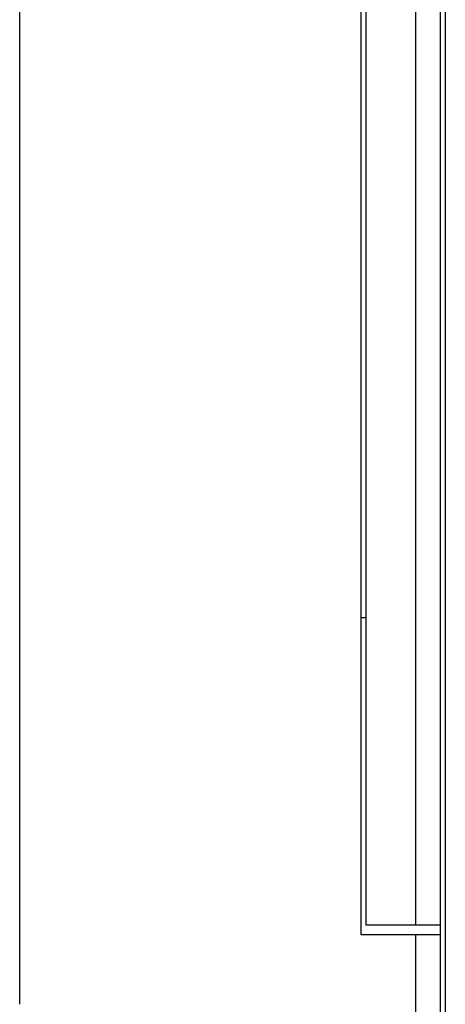
# Model space of a CAD drawing. Extents: x 2410 to 3910, y 0 to 2000.
# Drawn here: x 2619 to 2630, y 1120 to 1145 of the extents above; entities that cross this region are included whole.
import ezdxf

# ---------------------------------------------------------------- set-up
doc = ezdxf.new("R2010")
doc.units = 0
doc.header["$MEASUREMENT"] = 0
doc.layers.get('0').update_dxf_attribs({"linetype": 'CONTINUOUS'})

# ---------------------------------------------------------------- blocks, each defined once
blk = doc.blocks.new('A$C524C6CA6')
for points in [[(0.07083, 0.20083), (0.07083, 0.33333), (0.07083, 0.33333), (0.07083, 0.93333), (0.07083, 0.93333), (0.07083, 2.58833), (0.07083, 2.58833), (0.07083, 2.81583)], [(0.07167, 0.20167), (0.07167, 0.9875)], [(0, 0.32167), (0, 0.97333)], [(0.0575, 0.33333), (0.0575, 0.93333)], [(0.05833, 0.335), (0.05833, 0.9325)], [(0.06667, 0.9325), (0.06667, 0.335)], [(0.05833, 0.38667), (0.0575, 0.38667)], [(0.07083, 0.335), (0.05833, 0.335)], [(0.07083, 0.33333), (0.0575, 0.33333)], [(0.06667, 0.33333), (0.06667, 0.20083)]]:
    blk.add_lwpolyline(points)

msp = doc.modelspace()

# ---------------------------------------------------------------- block references
at = {"xscale": 150.0127277092952, "yscale": 150.0127277092952, "zscale": 150.0127277092952}
msp.add_blockref('A$C524C6CA6', (2619.389, 1071.941), dxfattribs=at)

doc.saveas('drawing.dxf')
